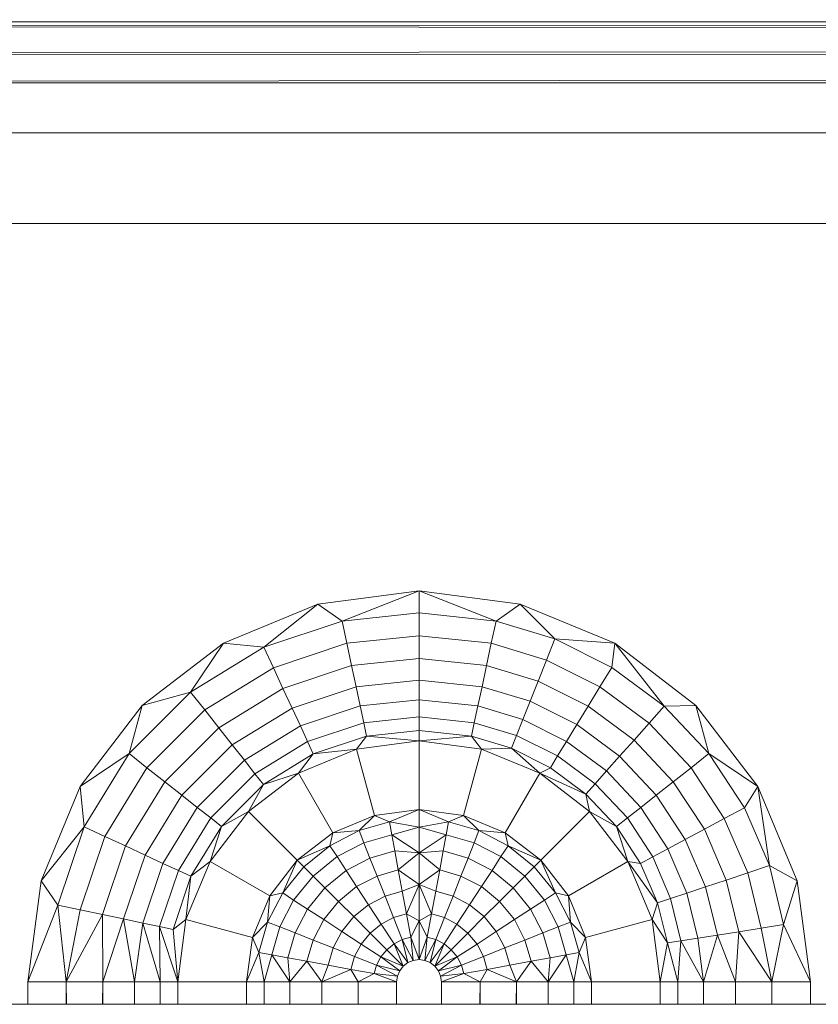
# Model space of a CAD drawing. Units: millimetres. Extents: x -250 to 359, y -795 to -373.
# Drawn here: x -175 to -165, y -484 to -472 of the extents above; entities that cross this region are included whole.
import ezdxf

# ---------------------------------------------------------------- set-up
doc = ezdxf.new("R2010")
doc.units = ezdxf.units.MM
doc.layers.add('A-GENM', color=13, linetype='Continuous', lineweight=9)

# ---------------------------------------------------------------- blocks, each defined once
blk = doc.blocks.new('12_18_50_352743 03 1 - Type 1-5248-Ref_ Level')
at = {"layer": 'A-GENM'}
blk.add_line((-102.86, 109.986), (102.86, 109.986), dxfattribs=at)
blk = doc.blocks.new('12_18_47_352742 10 1 - Type 1-8515-Ref_ Level')
at = {"layer": 'A-GENM'}
blk.add_line((-241.544, -23.497), (-25.54, -23.497), dxfattribs=at)
blk.add_line((-241.544, -23.497), (-25.54, -23.497), dxfattribs=at)
blk = doc.blocks.new('DHP bottom plate_12 18 53 - Type 1-25721-Ref_ Level')
at = {"layer": 'A-GENM'}
for p, q in [((-247.178, 222.874), (-25.54, 222.953)), ((-21.327, 222.709), (-247.178, 222.874)), ((-247.196, 222.529), (-21.327, 222.709)), ((-21.28, 222.442), (-247.196, 222.529)), ((-247.203, 222.162), (-21.28, 222.442)), ((-21.262, 222.162), (-247.203, 222.162)), ((-21.467, 221.536), (-238.019, 221.536)), ((-21.467, 221.536), (-238.019, 221.536)), ((-236.882, 220.399), (-15, 220.399)), ((-15, 220.399), (-236.882, 220.399)), ((-226.268, 215.632), (-225, 215.799)), ((-225, 215.799), (-226.268, 215.632)), ((-225, 215.799), (-225.964, 215.42)), ((-225, 215.799), (-223.732, 215.632)), ((-225, 215.799), (-223.732, 215.632)), ((-225, 215.799), (-225, 215.522)), ((-225, 215.799), (-224.036, 215.42)), ((-227.45, 215.143), (-226.268, 215.632)), ((-227.45, 215.143), (-226.268, 215.632)), ((-226.944, 215.093), (-226.268, 215.632)), ((-226.268, 215.632), (-225.964, 215.42)), ((-224.036, 215.42), (-223.732, 215.632)), ((-223.732, 215.632), (-222.55, 215.143)), ((-222.55, 215.143), (-223.732, 215.632)), ((-223.298, 215.197), (-223.732, 215.632)), ((-225.964, 215.42), (-225, 215.522)), ((-225, 215.522), (-224.036, 215.42)), ((-225, 215.522), (-225, 215.236)), ((-226.944, 215.093), (-225.964, 215.42)), ((-225.964, 215.42), (-225.904, 215.141)), ((-224.036, 215.42), (-224.096, 215.141)), ((-224.036, 215.42), (-223.298, 215.197)), ((-225, 215.236), (-225.904, 215.141)), ((-225, 215.236), (-224.096, 215.141)), ((-225, 215.236), (-225, 214.952)), ((-227.45, 215.143), (-228.465, 214.364)), ((-228.465, 214.364), (-227.45, 215.143)), ((-227.86, 214.53), (-227.45, 215.143)), ((-227.45, 215.143), (-226.944, 215.093)), ((-225.904, 215.141), (-226.824, 214.834)), ((-225.904, 215.141), (-225.845, 214.863)), ((-224.096, 215.141), (-224.155, 214.863)), ((-224.096, 215.141), (-223.404, 214.932)), ((-223.404, 214.932), (-223.298, 215.197)), ((-222.55, 215.143), (-223.298, 215.197)), ((-222.585, 214.84), (-223.298, 215.197)), ((-222.55, 215.143), (-222.585, 214.84)), ((-222.55, 215.143), (-221.535, 214.364)), ((-221.535, 214.364), (-222.55, 215.143)), ((-221.93, 214.355), (-222.55, 215.143)), ((-227.86, 214.53), (-226.944, 215.093)), ((-226.944, 215.093), (-226.824, 214.834)), ((-225.845, 214.863), (-226.704, 214.576)), ((-225, 214.952), (-225.845, 214.863)), ((-225.789, 214.598), (-225.845, 214.863)), ((-225, 214.681), (-225, 214.952)), ((-225, 214.952), (-224.155, 214.863)), ((-224.211, 214.598), (-224.155, 214.863)), ((-224.155, 214.863), (-223.508, 214.668)), ((-223.508, 214.668), (-223.404, 214.932)), ((-222.734, 214.597), (-223.404, 214.932)), ((-226.824, 214.834), (-227.684, 214.306)), ((-226.824, 214.834), (-226.704, 214.576)), ((-222.734, 214.597), (-222.585, 214.84)), ((-221.93, 214.355), (-222.585, 214.84)), ((-225, 214.681), (-225.789, 214.598)), ((-224.211, 214.598), (-225, 214.681)), ((-225, 214.433), (-225, 214.681)), ((-223.608, 214.415), (-223.508, 214.668)), ((-222.882, 214.355), (-223.508, 214.668)), ((-228.631, 213.759), (-227.86, 214.53)), ((-228.465, 214.364), (-227.86, 214.53)), ((-227.86, 214.53), (-227.684, 214.306)), ((-226.704, 214.576), (-227.508, 214.083)), ((-226.59, 214.33), (-226.704, 214.576)), ((-225.789, 214.598), (-226.59, 214.33)), ((-225.737, 214.356), (-225.789, 214.598)), ((-224.263, 214.356), (-224.211, 214.598)), ((-223.608, 214.415), (-224.211, 214.598)), ((-222.882, 214.355), (-222.734, 214.597)), ((-222.12, 214.142), (-222.734, 214.597)), ((-228.465, 214.364), (-229.244, 213.349)), ((-228.465, 214.364), (-229.244, 213.349)), ((-228.465, 214.364), (-228.631, 213.759)), ((-225, 214.433), (-225.737, 214.356)), ((-224.263, 214.356), (-225, 214.433)), ((-225, 214.433), (-225, 214.22)), ((-223.699, 214.185), (-223.608, 214.415)), ((-223.024, 214.124), (-223.608, 214.415)), ((-221.535, 214.364), (-221.93, 214.355)), ((-221.535, 214.364), (-220.756, 213.349)), ((-221.535, 214.364), (-220.756, 213.349)), ((-221.535, 214.364), (-221.369, 213.759)), ((-227.684, 214.306), (-228.407, 213.583)), ((-227.684, 214.306), (-227.508, 214.083)), ((-226.59, 214.33), (-227.34, 213.87)), ((-226.486, 214.106), (-226.59, 214.33)), ((-225.737, 214.356), (-226.486, 214.106)), ((-225.737, 214.356), (-225.692, 214.147)), ((-224.263, 214.356), (-224.308, 214.147)), ((-223.699, 214.185), (-224.263, 214.356)), ((-223.024, 214.124), (-222.882, 214.355)), ((-222.308, 213.929), (-222.882, 214.355)), ((-222.12, 214.142), (-221.93, 214.355)), ((-221.369, 213.759), (-221.93, 214.355)), ((-226.396, 213.912), (-225.692, 214.147)), ((-225.692, 214.147), (-225, 214.22)), ((-225.692, 214.147), (-225.656, 213.978)), ((-225, 214.22), (-224.308, 214.147)), ((-225, 214.22), (-225, 214.047)), ((-224.308, 214.147), (-224.344, 213.978)), ((-224.308, 214.147), (-223.778, 213.987)), ((-223.699, 214.185), (-223.778, 213.987)), ((-223.153, 213.913), (-223.699, 214.185)), ((-223.153, 213.913), (-223.024, 214.124)), ((-222.489, 213.727), (-223.024, 214.124)), ((-222.308, 213.929), (-222.12, 214.142)), ((-221.593, 213.583), (-222.12, 214.142)), ((-227.508, 214.083), (-228.184, 213.407)), ((-227.34, 213.87), (-227.508, 214.083)), ((-226.486, 214.106), (-227.187, 213.676)), ((-226.486, 214.106), (-226.396, 213.912)), ((-225.656, 213.978), (-225, 214.047)), ((-225, 214.047), (-224.344, 213.978)), ((-225, 214.047), (-225, 213.92)), ((-227.34, 213.87), (-227.971, 213.239)), ((-227.187, 213.676), (-227.34, 213.87)), ((-227.055, 213.508), (-226.396, 213.912)), ((-226.396, 213.912), (-226.324, 213.755)), ((-226.324, 213.755), (-225.656, 213.978)), ((-225.656, 213.978), (-225.782, 213.817)), ((-225.782, 213.817), (-225, 213.92)), ((-225.782, 213.817), (-225, 213.92)), ((-225.656, 213.978), (-225, 213.92)), ((-224.344, 213.978), (-225, 213.92)), ((-225, 213.92), (-224.218, 213.817)), ((-225, 213.92), (-224.218, 213.817)), ((-225, 213.058), (-225, 213.92)), ((-224.344, 213.978), (-223.841, 213.826)), ((-224.344, 213.978), (-224.218, 213.817)), ((-223.778, 213.987), (-223.841, 213.826)), ((-223.778, 213.987), (-223.265, 213.73)), ((-223.153, 213.913), (-223.265, 213.73)), ((-222.653, 213.542), (-223.153, 213.913)), ((-222.489, 213.727), (-222.308, 213.929)), ((-221.816, 213.407), (-222.308, 213.929)), ((-229.244, 213.349), (-228.631, 213.759)), ((-229.194, 212.843), (-228.631, 213.759)), ((-228.631, 213.759), (-228.407, 213.583)), ((-226.948, 213.372), (-226.324, 213.755)), ((-226.511, 213.515), (-225.782, 213.817)), ((-226.511, 213.515), (-225.782, 213.817)), ((-226.324, 213.755), (-226.511, 213.515)), ((-226.324, 213.755), (-225.782, 213.817)), ((-225.782, 213.817), (-225.559, 212.985)), ((-224.218, 213.817), (-224.441, 212.985)), ((-223.841, 213.826), (-224.218, 213.817)), ((-224.218, 213.817), (-223.489, 213.515)), ((-224.218, 213.817), (-223.489, 213.515)), ((-223.841, 213.826), (-223.355, 213.583)), ((-223.841, 213.826), (-223.489, 213.515)), ((-221.593, 213.583), (-221.369, 213.759)), ((-220.756, 213.349), (-221.369, 213.759)), ((-220.925, 213.081), (-221.369, 213.759)), ((-227.187, 213.676), (-227.777, 213.086)), ((-227.187, 213.676), (-227.055, 213.508)), ((-223.265, 213.73), (-223.355, 213.583)), ((-223.265, 213.73), (-222.795, 213.382)), ((-222.653, 213.542), (-222.489, 213.727)), ((-222.029, 213.239), (-222.489, 213.727)), ((-228.407, 213.583), (-228.935, 212.723)), ((-228.407, 213.583), (-228.184, 213.407)), ((-227.609, 212.954), (-227.055, 213.508)), ((-227.136, 213.035), (-226.511, 213.515)), ((-227.136, 213.035), (-226.511, 213.515)), ((-227.055, 213.508), (-226.948, 213.372)), ((-226.948, 213.372), (-226.511, 213.515)), ((-226.511, 213.515), (-226.08, 212.769)), ((-223.489, 213.515), (-223.92, 212.769)), ((-223.355, 213.583), (-223.489, 213.515)), ((-223.489, 213.515), (-222.864, 213.035)), ((-223.489, 213.515), (-222.864, 213.035)), ((-222.91, 213.253), (-223.489, 213.515)), ((-223.355, 213.583), (-222.91, 213.253)), ((-222.653, 213.542), (-222.795, 213.382)), ((-222.223, 213.086), (-222.653, 213.542)), ((-221.816, 213.407), (-221.593, 213.583)), ((-221.177, 212.947), (-221.593, 213.583)), ((-228.184, 213.407), (-228.677, 212.603)), ((-227.971, 213.239), (-228.184, 213.407)), ((-222.795, 213.382), (-222.91, 213.253)), ((-222.795, 213.382), (-222.391, 212.954)), ((-222.029, 213.239), (-221.816, 213.407)), ((-221.427, 212.813), (-221.816, 213.407)), ((-229.244, 213.349), (-229.733, 212.167)), ((-229.733, 212.167), (-229.244, 213.349)), ((-229.194, 212.843), (-229.244, 213.349)), ((-227.473, 212.847), (-226.948, 213.372)), ((-226.948, 213.372), (-227.136, 213.035)), ((-220.756, 213.349), (-220.925, 213.081)), ((-220.756, 213.349), (-220.267, 212.167)), ((-220.267, 212.167), (-220.756, 213.349)), ((-220.613, 212.356), (-220.756, 213.349)), ((-227.971, 213.239), (-228.431, 212.489)), ((-227.777, 213.086), (-227.971, 213.239)), ((-222.91, 213.253), (-222.527, 212.847)), ((-222.91, 213.253), (-222.864, 213.035)), ((-222.223, 213.086), (-222.029, 213.239)), ((-221.666, 212.684), (-222.029, 213.239)), ((-227.777, 213.086), (-228.207, 212.385)), ((-227.777, 213.086), (-227.609, 212.954)), ((-227.616, 212.41), (-227.136, 213.035)), ((-227.616, 212.41), (-227.136, 213.035)), ((-227.473, 212.847), (-227.136, 213.035)), ((-227.136, 213.035), (-226.527, 212.426)), ((-225, 213.058), (-225.559, 212.985)), ((-225, 213.058), (-225.559, 212.985)), ((-225, 213.058), (-225.371, 212.904)), ((-224.441, 212.985), (-225, 213.058)), ((-225, 213.058), (-224.441, 212.985)), ((-224.629, 212.904), (-225, 213.058)), ((-225, 212.837), (-225, 213.058)), ((-223.473, 212.426), (-222.864, 213.035)), ((-222.864, 213.035), (-222.384, 212.41)), ((-222.864, 213.035), (-222.384, 212.41)), ((-222.527, 212.847), (-222.864, 213.035)), ((-222.223, 213.086), (-222.391, 212.954)), ((-221.884, 212.568), (-222.223, 213.086)), ((-221.177, 212.947), (-220.925, 213.081)), ((-220.613, 212.356), (-220.925, 213.081)), ((-228.013, 212.295), (-227.609, 212.954)), ((-227.609, 212.954), (-227.473, 212.847)), ((-226.08, 212.769), (-225.559, 212.985)), ((-225.559, 212.985), (-226.08, 212.769)), ((-225.559, 212.985), (-225.751, 212.795)), ((-225.371, 212.904), (-225.751, 212.795)), ((-225.371, 212.904), (-225.559, 212.985)), ((-225, 212.837), (-225.371, 212.904)), ((-225.341, 212.743), (-225.371, 212.904)), ((-224.629, 212.904), (-225, 212.837)), ((-224.659, 212.743), (-224.629, 212.904)), ((-224.441, 212.985), (-224.629, 212.904)), ((-224.249, 212.795), (-224.629, 212.904)), ((-223.92, 212.769), (-224.441, 212.985)), ((-224.441, 212.985), (-223.92, 212.769)), ((-224.249, 212.795), (-224.441, 212.985)), ((-222.391, 212.954), (-222.527, 212.847)), ((-222.391, 212.954), (-222.073, 212.467)), ((-221.427, 212.813), (-221.177, 212.947)), ((-220.884, 212.266), (-221.177, 212.947)), ((-229.194, 212.843), (-229.733, 212.167)), ((-229.521, 211.863), (-229.194, 212.843)), ((-229.194, 212.843), (-228.935, 212.723)), ((-227.856, 212.223), (-227.473, 212.847)), ((-227.473, 212.847), (-227.616, 212.41)), ((-226.527, 212.426), (-226.08, 212.769)), ((-226.527, 212.426), (-226.08, 212.769)), ((-226.116, 212.606), (-225.751, 212.795)), ((-226.116, 212.606), (-226.08, 212.769)), ((-225.751, 212.795), (-226.08, 212.769)), ((-225.751, 212.795), (-225.69, 212.643)), ((-225, 212.837), (-225.341, 212.743)), ((-225, 212.517), (-225, 212.837)), ((-224.659, 212.743), (-225, 212.837)), ((-224.31, 212.643), (-224.249, 212.795)), ((-223.884, 212.606), (-224.249, 212.795)), ((-223.92, 212.769), (-224.249, 212.795)), ((-223.473, 212.426), (-223.92, 212.769)), ((-223.473, 212.426), (-223.92, 212.769)), ((-223.884, 212.606), (-223.92, 212.769)), ((-222.527, 212.847), (-222.225, 212.385)), ((-222.527, 212.847), (-222.384, 212.41)), ((-221.666, 212.684), (-221.427, 212.813)), ((-221.153, 212.176), (-221.427, 212.813)), ((-229.242, 211.803), (-228.935, 212.723)), ((-228.935, 212.723), (-228.677, 212.603)), ((-226.026, 212.469), (-225.69, 212.643)), ((-225.341, 212.743), (-225.69, 212.643)), ((-225.614, 212.451), (-225.69, 212.643)), ((-225, 212.517), (-225.341, 212.743)), ((-225.304, 212.541), (-225.341, 212.743)), ((-225, 212.517), (-224.659, 212.743)), ((-224.696, 212.541), (-224.659, 212.743)), ((-224.31, 212.643), (-224.659, 212.743)), ((-224.31, 212.643), (-224.386, 212.451)), ((-223.974, 212.469), (-224.31, 212.643)), ((-221.884, 212.568), (-221.666, 212.684)), ((-221.411, 212.091), (-221.666, 212.684)), ((-228.964, 211.744), (-228.677, 212.603)), ((-228.431, 212.489), (-228.677, 212.603)), ((-226.527, 212.426), (-226.116, 212.606)), ((-226.442, 212.341), (-226.116, 212.606)), ((-226.116, 212.606), (-226.026, 212.469)), ((-225.304, 212.541), (-225.614, 212.451)), ((-225, 212.517), (-225.304, 212.541)), ((-225.26, 212.302), (-225.304, 212.541)), ((-225, 212.517), (-225.26, 212.302)), ((-224.696, 212.541), (-225, 212.517)), ((-224.74, 212.302), (-225, 212.517)), ((-225, 212.517), (-225, 212.118)), ((-224.696, 212.541), (-224.74, 212.302)), ((-224.386, 212.451), (-224.696, 212.541)), ((-223.884, 212.606), (-223.974, 212.469)), ((-223.473, 212.426), (-223.884, 212.606)), ((-223.558, 212.341), (-223.884, 212.606)), ((-221.884, 212.568), (-222.073, 212.467)), ((-221.646, 212.013), (-221.884, 212.568)), ((-228.431, 212.489), (-228.699, 211.688)), ((-228.207, 212.385), (-228.431, 212.489)), ((-227.918, 211.681), (-227.616, 212.41)), ((-227.918, 211.681), (-227.616, 212.41)), ((-227.856, 212.223), (-227.616, 212.41)), ((-227.616, 212.41), (-226.87, 211.979)), ((-226.87, 211.979), (-226.527, 212.426)), ((-226.527, 212.426), (-226.87, 211.979)), ((-226.527, 212.426), (-226.707, 212.015)), ((-226.527, 212.426), (-226.442, 212.341)), ((-226.326, 212.225), (-226.026, 212.469)), ((-226.026, 212.469), (-225.914, 212.296)), ((-225.914, 212.296), (-225.614, 212.451)), ((-225.525, 212.226), (-225.614, 212.451)), ((-224.386, 212.451), (-224.475, 212.226)), ((-224.386, 212.451), (-224.086, 212.296)), ((-223.974, 212.469), (-224.086, 212.296)), ((-223.974, 212.469), (-223.674, 212.225)), ((-223.473, 212.426), (-223.558, 212.341)), ((-223.13, 211.979), (-223.473, 212.426)), ((-223.473, 212.426), (-223.13, 211.979)), ((-223.293, 212.015), (-223.473, 212.426)), ((-222.384, 212.41), (-223.13, 211.979)), ((-222.384, 212.41), (-222.082, 211.681)), ((-222.082, 211.681), (-222.384, 212.41)), ((-222.225, 212.385), (-222.384, 212.41)), ((-222.012, 211.891), (-222.384, 212.41)), ((-222.073, 212.467), (-222.225, 212.385)), ((-222.073, 212.467), (-221.849, 211.945)), ((-228.207, 212.385), (-228.457, 211.636)), ((-228.248, 211.592), (-228.013, 212.295)), ((-228.207, 212.385), (-228.013, 212.295)), ((-228.013, 212.295), (-227.856, 212.223)), ((-226.707, 212.015), (-226.442, 212.341)), ((-226.442, 212.341), (-226.326, 212.225)), ((-226.18, 212.08), (-225.914, 212.296)), ((-225.781, 212.093), (-225.914, 212.296)), ((-225.26, 212.302), (-225.525, 212.226)), ((-225, 212.118), (-225.26, 212.302)), ((-225.21, 212.036), (-225.26, 212.302)), ((-224.74, 212.302), (-225, 212.118)), ((-224.74, 212.302), (-224.79, 212.036)), ((-224.74, 212.302), (-224.475, 212.226)), ((-224.086, 212.296), (-224.219, 212.093)), ((-224.086, 212.296), (-223.82, 212.08)), ((-223.558, 212.341), (-223.674, 212.225)), ((-223.293, 212.015), (-223.558, 212.341)), ((-222.225, 212.385), (-222.012, 211.891)), ((-220.884, 212.266), (-220.613, 212.356)), ((-220.434, 211.618), (-220.613, 212.356)), ((-220.267, 212.167), (-220.613, 212.356)), ((-229.733, 212.167), (-229.9, 210.899)), ((-229.9, 210.899), (-229.733, 212.167)), ((-229.521, 211.863), (-229.733, 212.167)), ((-228.079, 211.556), (-227.856, 212.223)), ((-227.856, 212.223), (-227.918, 211.681)), ((-226.326, 212.225), (-226.57, 211.925)), ((-226.326, 212.225), (-226.18, 212.08)), ((-225.525, 212.226), (-225.781, 212.093)), ((-225.426, 211.974), (-225.525, 212.226)), ((-224.475, 212.226), (-224.574, 211.974)), ((-224.475, 212.226), (-224.219, 212.093)), ((-223.674, 212.225), (-223.82, 212.08)), ((-223.674, 212.225), (-223.43, 211.925)), ((-221.411, 212.091), (-221.153, 212.176)), ((-221.153, 212.176), (-220.884, 212.266)), ((-220.996, 211.529), (-221.153, 212.176)), ((-220.716, 211.573), (-220.884, 212.266)), ((-220.434, 211.618), (-220.267, 212.167)), ((-220.267, 212.167), (-220.1, 210.899)), ((-220.1, 210.899), (-220.267, 212.167)), ((-226.18, 212.08), (-226.397, 211.813)), ((-226.009, 211.908), (-226.18, 212.08)), ((-225.781, 212.093), (-226.009, 211.908)), ((-225.633, 211.867), (-225.781, 212.093)), ((-225.21, 212.036), (-225.426, 211.974)), ((-225, 212.118), (-225.21, 212.036)), ((-225.158, 211.752), (-225.21, 212.036)), ((-225, 212.118), (-225.158, 211.752)), ((-225, 212.118), (-225, 211.663)), ((-225, 212.118), (-224.842, 211.752)), ((-225, 212.118), (-224.79, 212.036)), ((-224.842, 211.752), (-224.79, 212.036)), ((-224.79, 212.036), (-224.574, 211.974)), ((-224.219, 212.093), (-224.367, 211.867)), ((-223.991, 211.908), (-224.219, 212.093)), ((-223.82, 212.08), (-223.991, 211.908)), ((-223.603, 211.813), (-223.82, 212.08)), ((-221.646, 212.013), (-221.411, 212.091)), ((-221.264, 211.487), (-221.411, 212.091)), ((-227.086, 211.458), (-226.87, 211.979)), ((-226.87, 211.979), (-227.086, 211.458)), ((-226.896, 211.65), (-226.707, 212.015)), ((-226.896, 211.65), (-226.87, 211.979)), ((-226.707, 212.015), (-226.87, 211.979)), ((-226.744, 211.589), (-226.57, 211.925)), ((-226.707, 212.015), (-226.57, 211.925)), ((-226.57, 211.925), (-226.397, 211.813)), ((-226.009, 211.908), (-226.194, 211.68)), ((-225.817, 211.717), (-226.009, 211.908)), ((-225.426, 211.974), (-225.633, 211.867)), ((-225.426, 211.974), (-225.319, 211.705)), ((-224.681, 211.705), (-224.574, 211.974)), ((-224.367, 211.867), (-224.574, 211.974)), ((-224.183, 211.717), (-223.991, 211.908)), ((-223.806, 211.68), (-223.991, 211.908)), ((-223.43, 211.925), (-223.603, 211.813)), ((-223.293, 212.015), (-223.43, 211.925)), ((-223.256, 211.589), (-223.43, 211.925)), ((-223.104, 211.65), (-223.293, 212.015)), ((-223.13, 211.979), (-223.293, 212.015)), ((-222.914, 211.458), (-223.13, 211.979)), ((-223.13, 211.979), (-222.914, 211.458)), ((-223.104, 211.65), (-223.13, 211.979)), ((-221.849, 211.945), (-222.012, 211.891)), ((-221.646, 212.013), (-221.849, 211.945)), ((-221.72, 211.415), (-221.849, 211.945)), ((-221.509, 211.449), (-221.646, 212.013)), ((-229.9, 210.899), (-229.521, 211.863)), ((-229.417, 210.899), (-229.521, 211.863)), ((-229.242, 211.803), (-229.521, 211.863)), ((-229.417, 210.899), (-229.242, 211.803)), ((-228.964, 211.744), (-229.242, 211.803)), ((-226.397, 211.813), (-226.552, 211.514)), ((-226.194, 211.68), (-226.397, 211.813)), ((-225.633, 211.867), (-225.817, 211.717)), ((-225.633, 211.867), (-225.475, 211.625)), ((-224.525, 211.625), (-224.367, 211.867)), ((-224.183, 211.717), (-224.367, 211.867)), ((-223.603, 211.813), (-223.806, 211.68)), ((-223.448, 211.514), (-223.603, 211.813)), ((-222.082, 211.681), (-222.012, 211.891)), ((-221.89, 211.389), (-222.012, 211.891)), ((-228.964, 211.744), (-229.417, 210.899)), ((-228.699, 211.688), (-228.964, 211.744)), ((-228.961, 210.899), (-228.964, 211.744)), ((-228.699, 211.688), (-228.961, 210.899)), ((-228.457, 211.636), (-228.699, 211.688)), ((-228.699, 211.688), (-228.562, 210.899)), ((-228.079, 211.556), (-227.918, 211.681)), ((-228.021, 210.899), (-227.918, 211.681)), ((-228.021, 210.899), (-227.918, 211.681)), ((-227.918, 211.681), (-227.086, 211.458)), ((-226.194, 211.68), (-226.327, 211.424)), ((-225.968, 211.532), (-226.194, 211.68)), ((-225.817, 211.717), (-225.968, 211.532)), ((-225.817, 211.717), (-225.613, 211.512)), ((-225.475, 211.625), (-225.319, 211.705)), ((-225.158, 211.752), (-225.319, 211.705)), ((-225.319, 211.705), (-225.21, 211.431)), ((-225, 211.663), (-225.158, 211.752)), ((-225.104, 211.461), (-225.158, 211.752)), ((-225, 211.663), (-225.104, 211.461)), ((-225, 211.663), (-224.842, 211.752)), ((-225, 211.663), (-224.896, 211.461)), ((-225, 211.663), (-225, 211.179)), ((-224.842, 211.752), (-224.896, 211.461)), ((-224.842, 211.752), (-224.681, 211.705)), ((-224.79, 211.431), (-224.681, 211.705)), ((-224.525, 211.625), (-224.681, 211.705)), ((-224.387, 211.512), (-224.183, 211.717)), ((-224.032, 211.532), (-224.183, 211.717)), ((-224.032, 211.532), (-223.806, 211.68)), ((-223.673, 211.424), (-223.806, 211.68)), ((-222.082, 211.681), (-222.914, 211.458)), ((-221.979, 210.899), (-222.082, 211.681)), ((-222.082, 211.681), (-221.979, 210.899)), ((-222.082, 211.681), (-221.89, 211.389)), ((-228.457, 211.636), (-228.562, 210.899)), ((-228.457, 211.636), (-228.242, 210.899)), ((-228.457, 211.636), (-228.248, 211.592)), ((-228.242, 210.899), (-228.248, 211.592)), ((-228.248, 211.592), (-228.021, 210.899)), ((-228.248, 211.592), (-228.079, 211.556)), ((-228.021, 210.899), (-228.079, 211.556)), ((-226.896, 211.65), (-227.086, 211.458)), ((-226.896, 211.65), (-227.005, 211.27)), ((-226.744, 211.589), (-226.896, 211.65)), ((-226.844, 211.24), (-226.744, 211.589)), ((-226.744, 211.589), (-226.552, 211.514)), ((-225.968, 211.532), (-226.075, 211.325)), ((-225.968, 211.532), (-225.726, 211.374)), ((-225.475, 211.625), (-225.613, 211.512)), ((-225.313, 211.377), (-225.475, 211.625)), ((-224.687, 211.377), (-224.525, 211.625)), ((-224.387, 211.512), (-224.525, 211.625)), ((-224.274, 211.374), (-224.032, 211.532)), ((-223.925, 211.325), (-224.032, 211.532)), ((-223.256, 211.589), (-223.448, 211.514)), ((-223.104, 211.65), (-223.256, 211.589)), ((-223.156, 211.24), (-223.256, 211.589)), ((-222.995, 211.27), (-223.104, 211.65)), ((-222.914, 211.458), (-223.104, 211.65)), ((-221.264, 211.487), (-220.996, 211.529)), ((-221.039, 210.899), (-220.996, 211.529)), ((-220.996, 211.529), (-220.716, 211.573)), ((-220.996, 211.529), (-220.583, 210.899)), ((-220.716, 211.573), (-220.434, 211.618)), ((-220.583, 210.899), (-220.716, 211.573)), ((-220.583, 210.899), (-220.434, 211.618)), ((-220.1, 210.899), (-220.434, 211.618)), ((-227.159, 210.899), (-227.086, 211.458)), ((-227.159, 210.899), (-227.086, 211.458)), ((-227.086, 211.458), (-227.005, 211.27)), ((-226.642, 211.203), (-226.552, 211.514)), ((-226.327, 211.424), (-226.552, 211.514)), ((-226.327, 211.424), (-226.403, 211.159)), ((-226.075, 211.325), (-226.327, 211.424)), ((-225.613, 211.512), (-225.726, 211.374)), ((-225.404, 211.303), (-225.613, 211.512)), ((-225.313, 211.377), (-225.21, 211.431)), ((-225.104, 211.461), (-225.21, 211.431)), ((-225.072, 211.169), (-225.21, 211.431)), ((-225.14, 211.141), (-225.21, 211.431)), ((-225, 211.179), (-225.104, 211.461)), ((-225.072, 211.169), (-225.104, 211.461)), ((-224.896, 211.461), (-225, 211.179)), ((-224.896, 211.461), (-224.928, 211.169)), ((-224.928, 211.169), (-224.79, 211.431)), ((-224.896, 211.461), (-224.79, 211.431)), ((-224.79, 211.431), (-224.86, 211.141)), ((-224.79, 211.431), (-224.687, 211.377)), ((-224.596, 211.303), (-224.387, 211.512)), ((-224.274, 211.374), (-224.387, 211.512)), ((-223.925, 211.325), (-223.673, 211.424)), ((-223.673, 211.424), (-223.448, 211.514)), ((-223.597, 211.159), (-223.673, 211.424)), ((-223.358, 211.203), (-223.448, 211.514)), ((-222.995, 211.27), (-222.914, 211.458)), ((-222.841, 210.899), (-222.914, 211.458)), ((-222.841, 210.899), (-222.914, 211.458)), ((-221.89, 211.389), (-221.72, 211.415)), ((-221.758, 210.899), (-221.72, 211.415)), ((-221.72, 211.415), (-221.509, 211.449)), ((-221.438, 210.899), (-221.72, 211.415)), ((-221.509, 211.449), (-221.264, 211.487)), ((-221.438, 210.899), (-221.509, 211.449)), ((-221.438, 210.899), (-221.264, 211.487)), ((-221.264, 211.487), (-221.039, 210.899)), ((-226.075, 211.325), (-226.137, 211.109)), ((-226.075, 211.325), (-225.806, 211.218)), ((-225.726, 211.374), (-225.806, 211.218)), ((-225.478, 211.212), (-225.726, 211.374)), ((-225.478, 211.212), (-225.404, 211.303)), ((-225.404, 211.303), (-225.313, 211.377)), ((-225.198, 211.097), (-225.404, 211.303)), ((-225.14, 211.141), (-225.313, 211.377)), ((-225.198, 211.097), (-225.313, 211.377)), ((-224.86, 211.141), (-224.687, 211.377)), ((-224.687, 211.377), (-224.802, 211.097)), ((-224.802, 211.097), (-224.596, 211.303)), ((-224.687, 211.377), (-224.596, 211.303)), ((-224.596, 211.303), (-224.522, 211.212)), ((-224.522, 211.212), (-224.274, 211.374)), ((-224.274, 211.374), (-224.194, 211.218)), ((-224.194, 211.218), (-223.925, 211.325)), ((-223.925, 211.325), (-223.863, 211.109)), ((-221.979, 210.899), (-221.89, 211.389)), ((-221.758, 210.899), (-221.89, 211.389)), ((-227.159, 210.899), (-227.005, 211.27)), ((-226.844, 211.24), (-227.005, 211.27)), ((-227.005, 211.27), (-226.938, 210.899)), ((-226.844, 211.24), (-226.938, 210.899)), ((-226.618, 210.899), (-226.844, 211.24)), ((-226.642, 211.203), (-226.844, 211.24)), ((-226.403, 211.159), (-226.642, 211.203)), ((-226.618, 210.899), (-226.642, 211.203)), ((-226.403, 211.159), (-226.618, 210.899)), ((-226.137, 211.109), (-226.403, 211.159)), ((-226.403, 211.159), (-226.219, 210.899)), ((-225.853, 211.057), (-225.806, 211.218)), ((-225.531, 211.109), (-225.806, 211.218)), ((-225.531, 211.109), (-225.478, 211.212)), ((-225.198, 211.097), (-225.478, 211.212)), ((-225.242, 211.039), (-225.478, 211.212)), ((-225.072, 211.169), (-225.14, 211.141)), ((-225, 211.179), (-225.072, 211.169)), ((-225, 211.179), (-224.928, 211.169)), ((-224.928, 211.169), (-224.86, 211.141)), ((-224.802, 211.097), (-224.522, 211.212)), ((-224.522, 211.212), (-224.758, 211.039)), ((-224.522, 211.212), (-224.469, 211.109)), ((-224.194, 211.218), (-224.469, 211.109)), ((-224.194, 211.218), (-224.147, 211.057)), ((-223.863, 211.109), (-223.597, 211.159)), ((-223.597, 211.159), (-223.781, 210.899)), ((-223.597, 211.159), (-223.358, 211.203)), ((-223.597, 211.159), (-223.382, 210.899)), ((-223.382, 210.899), (-223.156, 211.24)), ((-223.382, 210.899), (-223.358, 211.203)), ((-223.156, 211.24), (-223.358, 211.203)), ((-222.995, 211.27), (-223.156, 211.24)), ((-223.062, 210.899), (-223.156, 211.24)), ((-223.062, 210.899), (-222.995, 211.27)), ((-222.841, 210.899), (-222.995, 211.27)), ((-226.137, 211.109), (-226.219, 210.899)), ((-226.219, 210.899), (-225.853, 211.057)), ((-226.137, 211.109), (-225.853, 211.057)), ((-225.853, 211.057), (-225.764, 210.899)), ((-225.853, 211.057), (-225.562, 211.003)), ((-225.562, 211.003), (-225.531, 211.109)), ((-225.242, 211.039), (-225.531, 211.109)), ((-225.27, 210.971), (-225.531, 211.109)), ((-225.242, 211.039), (-225.27, 210.971)), ((-225.198, 211.097), (-225.242, 211.039)), ((-225.14, 211.141), (-225.198, 211.097)), ((-224.86, 211.141), (-224.802, 211.097)), ((-224.802, 211.097), (-224.758, 211.039)), ((-224.758, 211.039), (-224.469, 211.109)), ((-224.758, 211.039), (-224.73, 210.971)), ((-224.469, 211.109), (-224.73, 210.971)), ((-224.469, 211.109), (-224.438, 211.003)), ((-224.147, 211.057), (-224.438, 211.003)), ((-224.147, 211.057), (-224.236, 210.899)), ((-223.863, 211.109), (-224.147, 211.057)), ((-223.781, 210.899), (-224.147, 211.057)), ((-223.863, 211.109), (-223.781, 210.899)), ((-225.764, 210.899), (-225.562, 211.003)), ((-225.27, 210.971), (-225.562, 211.003)), ((-225.28, 210.899), (-225.562, 211.003)), ((-225.27, 210.971), (-225.28, 210.899)), ((-224.73, 210.971), (-224.438, 211.003)), ((-224.73, 210.971), (-224.72, 210.899)), ((-224.438, 211.003), (-224.72, 210.899)), ((-224.438, 211.003), (-224.236, 210.899)), ((-229.9, 210.899), (-229.417, 210.899)), ((-229.9, 210.899), (-229.417, 210.899)), ((-229.9, 210.899), (-229.9, 210.62)), ((-229.9, 210.899), (-229.9, 210.62)), ((-228.961, 210.899), (-229.417, 210.899)), ((-228.961, 210.899), (-229.417, 210.899)), ((-229.416, 210.62), (-229.417, 210.899)), ((-229.417, 210.899), (-229.417, 210.62)), ((-228.961, 210.899), (-228.962, 210.62)), ((-228.961, 210.899), (-228.962, 210.62)), ((-228.562, 210.899), (-228.961, 210.899)), ((-228.562, 210.899), (-228.961, 210.899)), ((-228.961, 210.62), (-228.961, 210.899)), ((-228.562, 210.899), (-228.242, 210.899)), ((-228.562, 210.899), (-228.562, 210.62)), ((-228.562, 210.899), (-228.562, 210.62)), ((-228.562, 210.899), (-228.562, 210.62)), ((-228.021, 210.899), (-228.242, 210.899)), ((-228.242, 210.899), (-228.021, 210.899)), ((-228.242, 210.899), (-228.242, 210.62)), ((-228.242, 210.899), (-228.242, 210.62)), ((-228.021, 210.899), (-227.159, 210.899)), ((-228.021, 210.899), (-228.021, 210.62)), ((-228.021, 210.899), (-228.021, 210.62)), ((-227.159, 210.899), (-226.938, 210.899)), ((-227.159, 210.899), (-226.938, 210.899)), ((-227.159, 210.899), (-227.159, 210.62)), ((-227.159, 210.899), (-227.159, 210.62)), ((-226.618, 210.899), (-226.938, 210.899)), ((-226.618, 210.899), (-226.938, 210.899)), ((-226.938, 210.62), (-226.938, 210.899)), ((-226.938, 210.899), (-226.938, 210.62)), ((-226.219, 210.899), (-226.618, 210.899)), ((-226.618, 210.899), (-226.618, 210.62)), ((-226.618, 210.899), (-226.618, 210.62)), ((-226.618, 210.899), (-226.618, 210.62)), ((-226.219, 210.899), (-225.764, 210.899)), ((-226.219, 210.899), (-225.764, 210.899)), ((-226.219, 210.899), (-226.218, 210.62)), ((-226.219, 210.899), (-226.219, 210.62)), ((-226.219, 210.899), (-226.219, 210.62)), ((-225.28, 210.899), (-225.764, 210.899)), ((-225.28, 210.899), (-225.764, 210.899)), ((-225.763, 210.62), (-225.764, 210.899)), ((-225.764, 210.899), (-225.764, 210.62)), ((-225.28, 210.899), (-225.28, 210.62)), ((-225.28, 210.899), (-225.28, 210.62)), ((-224.236, 210.899), (-224.72, 210.899)), ((-224.72, 210.899), (-224.236, 210.899)), ((-224.72, 210.899), (-224.72, 210.62)), ((-224.72, 210.899), (-224.72, 210.62)), ((-224.237, 210.62), (-224.236, 210.899)), ((-223.781, 210.899), (-224.236, 210.899)), ((-223.781, 210.899), (-224.236, 210.899)), ((-224.236, 210.899), (-224.236, 210.62)), ((-223.781, 210.899), (-223.782, 210.62)), ((-223.781, 210.899), (-223.382, 210.899)), ((-223.781, 210.899), (-223.781, 210.62)), ((-223.781, 210.899), (-223.781, 210.62)), ((-223.062, 210.899), (-223.382, 210.899)), ((-223.382, 210.899), (-223.062, 210.899)), ((-223.382, 210.899), (-223.382, 210.62)), ((-223.382, 210.899), (-223.382, 210.62)), ((-223.382, 210.899), (-223.382, 210.62)), ((-223.062, 210.899), (-222.841, 210.899)), ((-222.841, 210.899), (-223.062, 210.899)), ((-223.062, 210.62), (-223.062, 210.899)), ((-223.062, 210.899), (-223.062, 210.62)), ((-222.841, 210.899), (-221.979, 210.899)), ((-222.841, 210.899), (-222.841, 210.62)), ((-222.841, 210.899), (-222.841, 210.62)), ((-221.979, 210.899), (-221.758, 210.899)), ((-221.758, 210.899), (-221.979, 210.899)), ((-221.979, 210.899), (-221.979, 210.62)), ((-221.979, 210.899), (-221.979, 210.62)), ((-221.758, 210.62), (-221.758, 210.899)), ((-221.758, 210.899), (-221.758, 210.62)), ((-221.758, 210.899), (-221.438, 210.899)), ((-221.438, 210.899), (-221.039, 210.899)), ((-221.438, 210.899), (-221.039, 210.899)), ((-221.438, 210.62), (-221.438, 210.899)), ((-221.438, 210.899), (-221.438, 210.62)), ((-221.438, 210.899), (-221.438, 210.62)), ((-221.039, 210.899), (-220.583, 210.899)), ((-221.039, 210.899), (-220.583, 210.899)), ((-221.039, 210.62), (-221.039, 210.899)), ((-221.039, 210.899), (-221.038, 210.62)), ((-221.039, 210.899), (-221.038, 210.62)), ((-220.584, 210.62), (-220.583, 210.899)), ((-220.1, 210.899), (-220.583, 210.899)), ((-220.1, 210.899), (-220.583, 210.899)), ((-220.583, 210.899), (-220.583, 210.62)), ((-220.1, 210.899), (-220.1, 210.62)), ((-220.1, 210.899), (-220.1, 210.62))]:
    blk.add_line(p, q, dxfattribs=at)

msp = doc.modelspace()

# ---------------------------------------------------------------- block references
at = {"layer": 'A-GENM'}
for name, p in [('12_18_47_352742 10 1 - Type 1-8515-Ref_ Level', (54.655, -448.619)), ('DHP bottom plate_12 18 53 - Type 1-25721-Ref_ Level', (54.655, -695.042)), ('12_18_50_352743 03 1 - Type 1-5248-Ref_ Level', (-75.345, -594.409))]:
    msp.add_blockref(name, p, dxfattribs=at)

doc.saveas('drawing.dxf')
